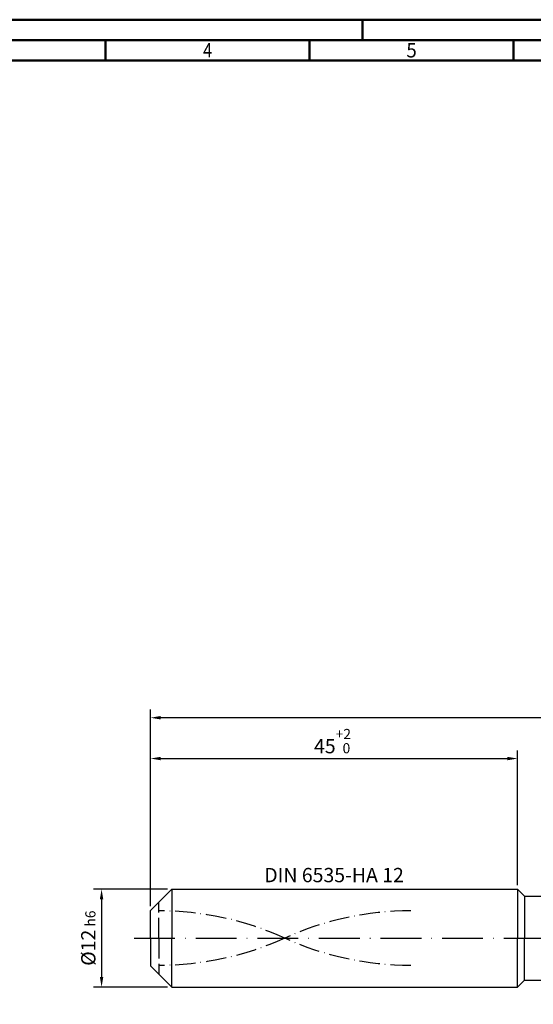
# Model space of a CAD drawing. Units: millimetres. Extents: x -158 to 436, y -196 to 225.
# Drawn here: x -32 to 94, y -16 to 225 of the extents above; entities that cross this region are included whole.
import ezdxf
from ezdxf.enums import TextEntityAlignment as Align

# ---------------------------------------------------------------- set-up
doc = ezdxf.new("R2010")
doc.units = ezdxf.units.MM
for name, pattern in [('GEN3', [6.25, 5, -1.25]), ('GEN7', [15, 10, -2.5, 0, -2.5]), ('GEN7A', [7.5, 5, -1.25, 0, -1.25])]:
    doc.linetypes.add(name, pattern=pattern)
doc.layers.get('0').update_dxf_attribs({"linetype": 'CONTINUOUS'})
doc.layers.get('DEFPOINTS').update_dxf_attribs({"linetype": 'CONTINUOUS'})
for name, color, linetype in [('AM_0', 7, 'CONTINUOUS'), ('AM_3', 6, 'GEN3'), ('AM_5', 3, 'CONTINUOUS'), ('AM_6', 2, 'CONTINUOUS'), ('AM_7', 4, 'GEN7'), ('AM_7A', 4, 'GEN7A')]:
    doc.layers.add(name, color=color, linetype=linetype)
doc.layers.add('AM_BOR', color=7, linetype='CONTINUOUS', lineweight=50)
doc.styles.get("Standard").update_dxf_attribs({"font": 'ISOCP.SHX'})
doc.dimstyles.get("Standard").update_dxf_attribs({"dimtxt": 3.5, "dimasz": 2.5, "dimexe": 2, "dimexo": 1, "dimgap": 1.5, "dimtad": 1, "dimdsep": 46, "dimtxsty": 'STANDARD', "dimcen": -2, "dimclrt": 2, "dimazin": 2, "dimtp": 0.1, "dimtm": 0.1, "dimtfac": 1, "dimtmove": 0, "dimatfit": 3, "dimfxl": 1, "dimarcsym": 0})

# ---------------------------------------------------------------- blocks, each defined once
blk = doc.blocks.new('A2')
at = {"layer": 'AM_BOR', "color": 1}
for p, q in [((210, 415), (210, 420)), ((147, 410), (147, 415)), ((197, 410), (197, 415)), ((247, 410), (247, 415))]:
    blk.add_line(p, q, dxfattribs=at)
for points in [[(0, 0), (594, 0), (594, 420), (0, 420)], [(10, 410), (10, 10), (584, 10), (584, 410)]]:
    blk.add_lwpolyline(points, close=True, dxfattribs=at)
at = {"layer": 'AM_BOR', "color": 7}
blk.add_lwpolyline([(5, 5), (589, 5), (589, 415), (5, 415)], close=True, dxfattribs=at)
at = {"layer": 'AM_BOR', "color": 2}
for s, width, p in [('4', 0.84375, (172, 412.5)), ('5', 0.964286, (222, 412.5))]:
    blk.add_text(s, height=3.5, dxfattribs=dict(at, width=width)).set_placement(p, align=Align.MIDDLE_CENTER)
blk = doc.blocks.new('MAPAL_FRAME-Model')
blk.add_blockref('A2', (0, 0))
blk = doc.blocks.new('*D40')
at = {"layer": 'AM_5', "color": 0, "lineweight": -2}
for p, q in [((4.2, 12), (-14, 12)), ((-12, 9.5), (-12, -9.5)), ((4.2, -12), (-14, -12))]:
    blk.add_line(p, q, dxfattribs=at)
at = {"layer": 'AM_5', "color": 0}
for points in [[(-11.58, 9.5), (-12.42, 9.5), (-12, 12)], [(-12.42, -9.5), (-11.58, -9.5), (-12, -12)]]:
    blk.add_solid(points, dxfattribs=at)
at = {"layer": 'DEFPOINTS', "color": 0}
for p in [(5.2, 12), (-12, -12), (5.2, -12)]:
    blk.add_point(p, dxfattribs=at)
at = {"layer": 'AM_5', "color": 2, "insert": (-15.25, 0), "char_height": 3.5, "attachment_point": 5, "rotation": 90}
blk.add_mtext('%%c12{}{\\H0.71x;\\C3; h6', dxfattribs=at)
blk = doc.blocks.new('*D41')
at = {"layer": 'AM_5', "color": 0, "lineweight": -2}
for p, q in [((0, 7.8), (0, 46)), ((90, 13), (90, 46)), ((2.5, 44), (87.5, 44))]:
    blk.add_line(p, q, dxfattribs=at)
at = {"layer": 'AM_5', "color": 0}
for points in [[(2.5, 44.42), (2.5, 43.58), (0, 44)], [(87.5, 43.58), (87.5, 44.42), (90, 44)]]:
    blk.add_solid(points, dxfattribs=at)
at = {"layer": 'DEFPOINTS', "color": 0}
for p in [(90, 44), (90, 12), (0, 6.8)]:
    blk.add_point(p, dxfattribs=at)
at = {"layer": 'AM_5', "color": 2, "insert": (45, 48.27), "char_height": 3.5, "attachment_point": 5}
blk.add_mtext('45{}{\\H0.71x;\\C3;\\S+2 ^  0;}', dxfattribs=at)
blk = doc.blocks.new('*D46')
at = {"layer": 'AM_5', "color": 0, "lineweight": -2}
for p, q in [((0, 7.8), (0, 56)), ((324, 1), (324, 56)), ((321.5, 54), (2.5, 54))]:
    blk.add_line(p, q, dxfattribs=at)
at = {"layer": 'AM_5', "color": 0}
for points in [[(2.5, 54.42), (2.5, 53.58), (0, 54)], [(321.5, 53.58), (321.5, 54.42), (324, 54)]]:
    blk.add_solid(points, dxfattribs=at)
at = {"layer": 'DEFPOINTS', "color": 0}
for p in [(0, 54), (0, 6.8), (324, 0)]:
    blk.add_point(p, dxfattribs=at)
at = {"layer": 'AM_5', "color": 2, "insert": (162, 54), "char_height": 3.5, "attachment_point": 5}
blk.add_mtext('162{}{\\H0.71x;\\C3%%p1.5}\\P MIN. REGRIND LENGTH 152', dxfattribs=at)

msp = doc.modelspace()

# ---------------------------------------------------------------- linework, layer by layer
at = {"layer": 'AM_0'}
for p, q in [((0, 6.8), (5.2, 12)), ((5.2, 12), (90, 12)), ((5.2, 12), (5.2, 0)), ((90, 12), (90, 0)), ((90, 12), (91.7, 10.3)), ((91.7, 10.3), (319.7336, 10.3)), ((91.7, 10.3), (91.7, 0)), ((0, 0), (0, 6.8))]:
    msp.add_line(p, q, dxfattribs=at)
at = {"layer": 'AM_0', "extrusion": (0, 0, -1)}
for p, q in [((0, 0), (0, -6.8)), ((5.2, -12), (5.2, 0)), ((90, -12), (90, 0)), ((91.7, -10.3), (91.7, 0)), ((0, -6.8), (5.2, -12)), ((5.2, -12), (90, -12)), ((90, -12), (91.7, -10.3)), ((91.7, -10.3), (319.7336, -10.3))]:
    msp.add_line(p, q, dxfattribs=at)
at = {"layer": 'AM_3'}
msp.add_line((2, 0), (2, 8.8), dxfattribs=at)
at = {"layer": 'AM_3', "extrusion": (0, 0, -1)}
msp.add_line((2, 0), (2, -8.8), dxfattribs=at)
at = {"layer": 'AM_7'}
msp.add_line((-4, 0), (328, 0), dxfattribs=at)
at = {"layer": 'AM_7A'}
for centre, start, end in [((2, -67.9602), 65.549755, 90), ((63.8, -67.9602), 90, 114.450245)]:
    msp.add_arc(centre, 74.6552, start, end, dxfattribs=at)
at = {"layer": 'AM_7A', "extrusion": (0, 0, -1)}
for centre, start, end in [((-2, 67.9602), 245.549755, 270), ((-63.8, 67.9602), 270, 294.450245)]:
    msp.add_arc(centre, 74.6552, start, end, dxfattribs=at)

# ---------------------------------------------------------------- block references
at = {"layer": 'AM_0'}
msp.add_blockref('MAPAL_FRAME-Model', (-158, -195), dxfattribs=at)

# ---------------------------------------------------------------- texts
at = {"layer": 'AM_6', "insert": (45, 15), "char_height": 3.5, "width": 50, "attachment_point": 5}
msp.add_mtext('DIN 6535-HA 12', dxfattribs=at)

# ---------------------------------------------------------------- dimensions: what is measured, and where the dimension line sits
at = {"layer": 'AM_5'}
dim = msp.add_linear_dim(base=(0, 54), p1=(324, 0), p2=(0, 6.8), text='<>{}{\\H0.71x;\\C3%%p1.5}\\X MIN. REGRIND LENGTH 152', dimstyle='STANDARD', override={"dimdec": 3, "dimlfac": 0.5, "dimtp": 0.01}, dxfattribs=at)
dim.commit()
dim.dimension.update_dxf_attribs({"geometry": '*D46', "text_midpoint": (162, 54), "dimtype": 160})
dim = msp.add_linear_dim(base=(90, 44), p1=(0, 6.8), p2=(90, 12), text='<>{}{\\H0.71x;\\C3;\\S+2 ^  0;}', dimstyle='STANDARD', override={"dimdec": 3, "dimlfac": 0.5, "dimtp": 0.01}, dxfattribs=at)
dim.commit()
dim.dimension.update_dxf_attribs({"geometry": '*D41', "text_midpoint": (45, 48.2678)})
dim = msp.add_linear_dim(base=(-12, -12), p1=(5.2, 12), p2=(5.2, -12), angle=90, text='%%c<>{}{\\H0.71x;\\C3; h6', dimstyle='STANDARD', override={"dimdec": 3, "dimlfac": 0.5, "dimtp": 0.01}, dxfattribs=at)
dim.commit()
dim.dimension.update_dxf_attribs({"geometry": '*D40', "text_midpoint": (-15.2518, 0)})

doc.saveas('drawing.dxf')
